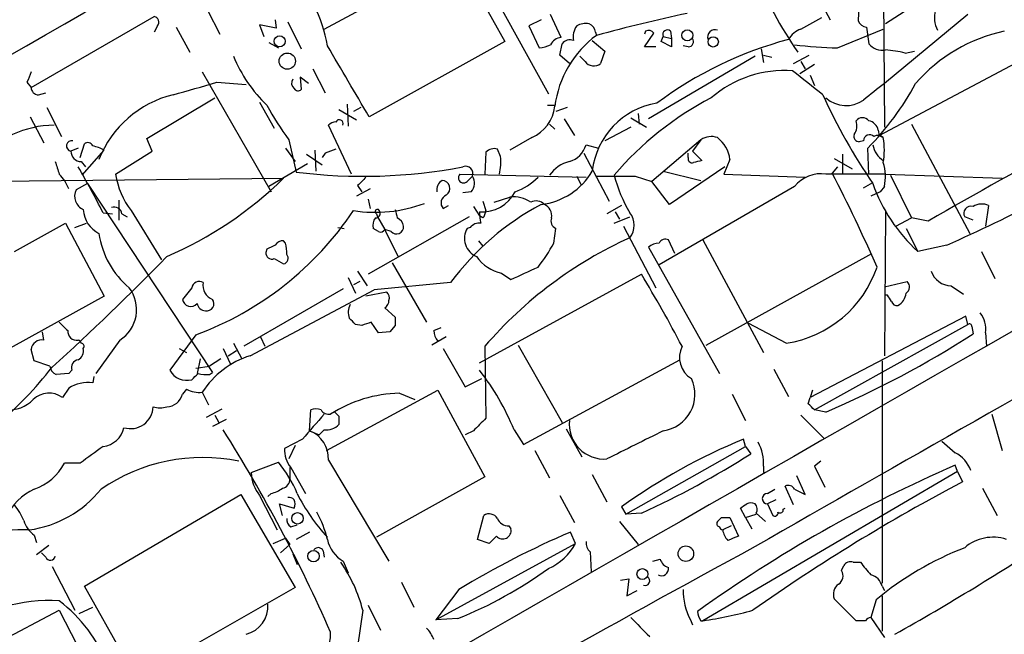
# Model space of a CAD drawing. Extents: x 5 to 1053, y 3545 to 4426.
# Drawn here: x 231 to 311, y 3724 to 3774 of the extents above; entities that cross this region are included whole.
import ezdxf

# ---------------------------------------------------------------- set-up
doc = ezdxf.new("R2010")
doc.units = 0
doc.header["$MEASUREMENT"] = 0
doc.layers.add('MAIN', color=5, linetype='CONTINUOUS')

msp = doc.modelspace()

# ---------------------------------------------------------------- linework, layer by layer
at = {"layer": 'MAIN'}
for p, q in [((300.736, 3790.3554), (300.9053, 3765.6328)), ((311.7427, 3780.9574), (300.99, 3774.0148)), ((255.4393, 3773.5914), (266.2767, 3779.4334)), ((266.2767, 3779.4334), (270.0867, 3772.5754)), ((269.1553, 3776.4701), (273.6427, 3768.3421)), ((298.8733, 3776.3008), (298.7887, 3774.2688)), ((245.9567, 3775.1154), (246.9727, 3773.1681)), ((295.91, 3775.4541), (296.5027, 3774.3534)), ((231.648, 3768.8501), (241.6387, 3774.6074)), ((251.46, 3774.3534), (251.5447, 3773.6761)), ((252.476, 3774.1841), (253.5767, 3771.9828)), ((273.05, 3774.3534), (272.034, 3773.8454)), ((274.6587, 3772.9141), (273.812, 3774.7768)), ((294.132, 3773.5914), (295.8253, 3774.5228)), ((307.6787, 3774.7768), (300.9053, 3769.1888)), ((241.8927, 3773.8454), (241.6387, 3773.3374)), ((243.4167, 3773.7608), (244.5173, 3771.7288)), ((251.5447, 3773.6761), (250.19, 3773.9301)), ((250.19, 3773.9301), (250.5287, 3772.9988)), ((272.034, 3773.8454), (272.8807, 3772.0674)), ((277.4527, 3773.3374), (277.5373, 3773.0834)), ((281.5167, 3773.4221), (281.432, 3773.1681)), ((283.5487, 3773.4221), (283.6333, 3772.8294)), ((297.0953, 3772.0674), (300.8207, 3773.5914)), ((299.466, 3773.7608), (299.6353, 3772.4061)), ((250.952, 3772.4908), (251.714, 3772.0674)), ((270.0867, 3772.5754), (259.08, 3766.4794)), ((277.1987, 3772.6601), (278.2147, 3771.8134)), ((281.432, 3772.1521), (282.194, 3773.2528)), ((282.7867, 3772.5754), (282.956, 3772.9988)), ((283.6333, 3772.1521), (282.7867, 3772.5754)), ((282.956, 3772.9988), (283.6333, 3772.8294)), ((283.6333, 3772.8294), (283.6333, 3772.1521)), ((274.574, 3771.4748), (274.7433, 3772.4061)), ((278.2147, 3771.8134), (277.876, 3770.7974)), ((282.3633, 3772.1521), (281.432, 3772.1521)), ((284.988, 3772.1521), (284.5647, 3772.2368)), ((290.9147, 3771.9828), (291.084, 3770.8821)), ((302.5987, 3771.6441), (303.3607, 3771.8134)), ((275.336, 3770.7974), (274.574, 3771.4748)), ((276.606, 3770.9668), (276.1827, 3771.3901)), ((290.4067, 3771.3901), (281.7707, 3766.3101)), ((291.084, 3771.4748), (291.7613, 3771.3054)), ((293.5393, 3770.7974), (294.8093, 3771.4748)), ((294.132, 3770.9668), (294.4707, 3770.3741)), ((300.482, 3764.9554), (312.7587, 3771.4748)), ((245.5333, 3770.1201), (251.1213, 3760.3834)), ((254.508, 3770.3741), (255.524, 3768.4268)), ((295.2327, 3770.7128), (294.0473, 3769.9508)), ((254.1693, 3769.1888), (253.492, 3769.6968)), ((253.492, 3769.6968), (253.5767, 3768.6808)), ((294.894, 3769.8661), (295.2327, 3769.0194)), ((231.3093, 3769.2734), (231.648, 3768.8501)), ((246.7187, 3769.2734), (249.0893, 3769.1041)), ((232.2407, 3768.2574), (232.8333, 3768.4268)), ((241.046, 3764.7014), (246.5493, 3768.0034)), ((232.918, 3767.2414), (234.1033, 3764.8708)), ((250.19, 3767.6648), (251.3753, 3765.5481)), ((256.6247, 3767.0721), (258.064, 3766.2254)), ((257.302, 3767.4954), (257.3867, 3765.7174)), ((258.4027, 3767.2414), (257.81, 3766.9028)), ((273.558, 3767.4108), (274.1507, 3767.4108)), ((275.1667, 3767.2414), (274.2353, 3766.9028)), ((231.5633, 3766.4794), (232.664, 3764.3628)), ((274.9127, 3766.3101), (275.7593, 3764.9554)), ((280.3313, 3766.3948), (281.6013, 3765.6328)), ((280.924, 3766.7334), (281.0087, 3765.8868)), ((257.6407, 3761.8228), (255.778, 3765.8021)), ((273.7273, 3765.8868), (274.1507, 3765.4634)), ((280.3313, 3765.6328), (278.2147, 3764.5321)), ((300.3973, 3765.3788), (300.482, 3764.9554)), ((303.1067, 3765.8868), (307.848, 3756.9968)), ((241.4693, 3763.6854), (241.046, 3764.7014)), ((252.5607, 3764.6168), (253.1533, 3761.9921)), ((272.288, 3764.7861), (270.51, 3763.7701)), ((286.004, 3764.6168), (282.0247, 3761.2301)), ((286.004, 3764.6168), (285.3267, 3763.6854)), ((299.212, 3764.5321), (298.8733, 3764.4474)), ((300.482, 3764.9554), (300.8207, 3764.7861)), ((235.458, 3763.9394), (234.8653, 3763.6854)), ((235.6273, 3763.1774), (235.966, 3764.2781)), ((235.7967, 3761.7381), (237.5747, 3763.7701)), ((238.506, 3761.8228), (241.4693, 3763.6854)), ((252.3067, 3763.9394), (253.0687, 3762.8388)), ((254.6773, 3763.7701), (254.762, 3762.0768)), ((269.748, 3763.2621), (269.494, 3763.8548)), ((276.6907, 3764.1934), (277.7067, 3763.9394)), ((285.3267, 3763.6854), (286.0887, 3762.9234)), ((299.6353, 3761.8228), (299.5507, 3763.9394)), ((254, 3763.4314), (255.27, 3762.5848)), ((255.524, 3763.5161), (255.27, 3763.1774)), ((268.5627, 3763.6008), (268.478, 3761.8228)), ((276.5213, 3763.5161), (278.5533, 3759.6214)), ((284.988, 3763.1774), (284.988, 3763.5161)), ((288.3747, 3763.0081), (287.8667, 3761.8228)), ((296.8413, 3763.0928), (298.2807, 3762.2461)), ((297.5187, 3763.4314), (297.5187, 3761.8228)), ((235.712, 3762.8388), (236.0507, 3762.4154)), ((254.0847, 3762.6694), (250.952, 3760.8068)), ((287.9513, 3762.4154), (283.464, 3759.3674)), ((297.0953, 3762.4154), (296.672, 3761.9074)), ((226.2293, 3761.2301), (252.1373, 3761.4841)), ((266.446, 3761.8228), (276.6907, 3761.5688)), ((267.0387, 3761.2301), (267.462, 3761.6534)), ((275.9287, 3761.6534), (276.2673, 3760.9761)), ((280.67, 3761.6534), (282.0247, 3761.2301)), ((282.956, 3762.0768), (286.004, 3761.3148)), ((287.8667, 3761.8228), (294.4707, 3761.5688)), ((300.99, 3761.8228), (296.164, 3761.8228)), ((300.99, 3761.8228), (310.4727, 3761.4841)), ((301.4133, 3761.7381), (303.1067, 3758.2668)), ((236.22, 3761.0608), (235.2887, 3760.5528)), ((236.22, 3761.0608), (246.38, 3745.7361)), ((259.1647, 3760.6374), (258.064, 3760.0448)), ((258.1487, 3760.8914), (258.4873, 3760.3834)), ((283.464, 3759.3674), (282.0247, 3761.2301)), ((293.624, 3760.8068), (282.6173, 3754.4568)), ((299.212, 3760.7221), (299.974, 3761.1454)), ((300.9053, 3760.8068), (300.5667, 3760.3834)), ((238.76, 3759.7061), (238.76, 3758.0974)), ((258.9953, 3759.7908), (259.1647, 3759.0288)), ((267.3773, 3760.3834), (266.7, 3760.2988)), ((269.24, 3759.5368), (270.51, 3759.9601)), ((300.5667, 3760.3834), (299.8047, 3760.0448)), ((265.0913, 3759.0288), (265.5147, 3759.2828)), ((267.5467, 3759.1981), (268.0547, 3758.4361)), ((268.3087, 3759.6214), (268.5627, 3758.8594)), ((279.5693, 3759.2828), (278.384, 3758.6054)), ((309.372, 3759.2828), (309.118, 3757.5894)), ((237.49, 3758.6901), (238.252, 3758.6054)), ((239.014, 3758.6054), (239.4373, 3758.3514)), ((239.776, 3758.8594), (242.2313, 3754.8801)), ((267.208, 3758.3514), (258.9953, 3753.6948)), ((259.6727, 3758.6054), (259.7573, 3758.3514)), ((259.7573, 3758.3514), (260.35, 3757.3354)), ((268.3087, 3758.2668), (268.0547, 3758.4361)), ((278.9767, 3757.8434), (280.2467, 3758.3514)), ((279.0613, 3758.7748), (279.4, 3758.1821)), ((300.99, 3758.7748), (300.9053, 3747.0908)), ((301.8367, 3757.5894), (303.1067, 3758.2668)), ((304.4613, 3758.0128), (303.1067, 3758.2668)), ((308.102, 3758.0974), (307.4247, 3758.3514)), ((230.2933, 3755.5574), (234.442, 3757.8434)), ((234.442, 3757.8434), (237.5747, 3751.9168)), ((235.204, 3757.5048), (236.1353, 3757.8434)), ((256.54, 3757.5048), (257.048, 3757.4201)), ((259.842, 3757.1661), (259.4187, 3757.4201)), ((261.4507, 3755.1341), (260.35, 3757.3354)), ((260.858, 3757.1661), (260.35, 3757.3354)), ((267.2927, 3757.5048), (267.0387, 3757.4201)), ((274.066, 3756.2348), (274.2353, 3757.4201)), ((279.7387, 3757.5894), (282.3633, 3752.5941)), ((302.6833, 3757.4201), (303.6147, 3755.5574)), ((250.7827, 3755.7268), (250.698, 3755.4728)), ((252.3067, 3756.2348), (252.1373, 3756.4041)), ((267.97, 3756.4041), (268.3087, 3755.9808)), ((281.7707, 3755.8961), (287.528, 3745.6514)), ((283.8873, 3755.3881), (283.3793, 3756.4888)), ((286.1733, 3756.4888), (291.084, 3747.3448)), ((305.9853, 3756.0654), (303.6147, 3755.5574)), ((251.3753, 3754.9648), (252.1373, 3754.5414)), ((286.4273, 3747.9374), (299.8893, 3755.3881)), ((308.7793, 3755.5574), (309.88, 3753.3561)), ((260.9427, 3754.6261), (263.7367, 3749.8001)), ((257.3867, 3753.4408), (257.9793, 3752.1708)), ((258.1487, 3753.9488), (258.9107, 3752.7634)), ((268.0547, 3746.4981), (281.178, 3753.6948)), ((269.8327, 3753.7794), (270.5947, 3753.2714)), ((244.6867, 3752.5941), (243.9247, 3751.6628)), ((256.9633, 3752.5094), (248.92, 3747.8528)), ((258.318, 3753.1021), (257.81, 3752.8481)), ((265.684, 3753.0174), (259.5033, 3752.4248)), ((300.9053, 3752.6788), (302.768, 3753.1021)), ((306.324, 3752.7634), (307.34, 3752.0861)), ((237.5747, 3751.9168), (226.2293, 3745.6514)), ((249.428, 3747.0908), (259.5033, 3752.4248)), ((260.5193, 3752.2554), (258.826, 3751.9168)), ((301.1593, 3752.0014), (300.9053, 3752.0014)), ((260.35, 3750.9854), (261.1967, 3750.2234)), ((307.5093, 3750.3081), (294.894, 3743.7041)), ((307.6787, 3749.6308), (307.5093, 3750.3081)), ((258.4873, 3749.5461), (257.9793, 3749.6308)), ((259.842, 3748.9534), (259.2493, 3749.8001)), ((261.1967, 3749.5461), (260.7733, 3749.0381)), ((264.3293, 3749.1228), (264.922, 3749.3768)), ((292.9467, 3748.1068), (289.8987, 3749.7154)), ((295.2327, 3742.6881), (307.6787, 3749.6308)), ((308.0173, 3749.4614), (308.102, 3748.8688)), ((232.664, 3748.3608), (232.5793, 3749.0381)), ((245.0253, 3748.7841), (242.9087, 3745.9054)), ((250.2747, 3748.6148), (250.6133, 3747.8528)), ((260.7733, 3749.0381), (259.842, 3748.9534)), ((265.3453, 3748.6148), (264.16, 3747.9374)), ((309.118, 3748.9534), (309.2027, 3747.8528)), ((238.8447, 3748.3608), (236.8973, 3745.6514)), ((248.0733, 3748.1068), (248.7507, 3746.8368)), ((268.478, 3747.8528), (268.5627, 3742.0108)), ((271.1873, 3747.9374), (274.7433, 3741.6721)), ((231.902, 3746.6674), (231.648, 3747.5988)), ((243.6707, 3747.6834), (244.2633, 3747.3448)), ((247.2267, 3747.6834), (247.8193, 3746.4134)), ((247.65, 3747.0908), (248.3273, 3747.5141)), ((265.0913, 3747.6834), (266.8693, 3744.5508)), ((233.172, 3746.2441), (231.902, 3746.6674)), ((245.0253, 3746.0748), (246.126, 3746.2441)), ((245.364, 3746.8368), (245.11, 3745.6514)), ((247.0573, 3746.8368), (246.126, 3746.2441)), ((271.6107, 3739.8941), (284.3107, 3746.7521)), ((300.736, 3746.6674), (300.736, 3728.6334)), ((234.696, 3745.6514), (233.68, 3745.5668)), ((234.95, 3745.9054), (234.696, 3745.6514)), ((236.728, 3745.3974), (236.6433, 3744.8894)), ((246.126, 3745.5668), (246.38, 3745.7361)), ((291.9307, 3745.9901), (293.116, 3743.7888)), ((266.8693, 3744.5508), (268.224, 3745.2281)), ((234.696, 3744.4661), (234.188, 3743.7041)), ((244.2633, 3744.3814), (243.9247, 3743.9581)), ((245.5333, 3744.1274), (246.0413, 3743.1114)), ((255.6087, 3739.3861), (264.668, 3744.2968)), ((261.5353, 3744.0428), (262.8053, 3743.5348)), ((264.668, 3744.2968), (268.478, 3737.2694)), ((288.544, 3743.9581), (289.6447, 3741.8414)), ((294.7247, 3743.1961), (294.894, 3743.7041)), ((295.0633, 3744.2968), (294.894, 3743.7041)), ((245.872, 3742.0954), (247.142, 3742.7728)), ((246.5493, 3742.2648), (246.888, 3741.6721)), ((254.254, 3740.9948), (254.3387, 3742.6881)), ((256.6247, 3742.1801), (256.6247, 3741.5028)), ((294.132, 3742.2648), (295.9947, 3740.4021)), ((296.164, 3742.5188), (295.2327, 3742.6881)), ((309.626, 3742.3494), (310.4727, 3739.3861)), ((247.4807, 3741.9261), (246.38, 3741.3334)), ((254.254, 3740.9948), (255.016, 3740.6561)), ((255.4393, 3741.0794), (255.016, 3740.6561)), ((267.5467, 3740.9948), (266.8693, 3740.6561)), ((270.8487, 3741.0794), (271.6107, 3739.8941)), ((275.082, 3741.1641), (276.352, 3738.8781)), ((253.6613, 3740.3174), (252.222, 3739.5554)), ((253.0687, 3739.8094), (252.5607, 3738.7088)), ((279.908, 3734.2214), (289.6447, 3739.7248)), ((289.6447, 3739.7248), (289.4753, 3740.3174)), ((289.6447, 3739.7248), (290.068, 3739.1321)), ((305.562, 3740.1481), (306.6627, 3739.2168)), ((272.542, 3739.3861), (273.7273, 3737.1848)), ((235.6273, 3738.3701), (234.3573, 3738.3701)), ((249.5127, 3737.6081), (251.714, 3738.4548)), ((255.778, 3738.6241), (260.6887, 3730.4114)), ((291.084, 3738.1161), (291.084, 3737.6081)), ((295.7407, 3738.5394), (295.2327, 3738.1161)), ((295.2327, 3738.1161), (296.0793, 3736.4228)), ((306.832, 3737.6928), (306.6627, 3738.2008)), ((252.6453, 3738.0314), (252.6453, 3737.1001)), ((252.73, 3738.0314), (253.9153, 3735.9148)), ((277.1987, 3737.4388), (278.384, 3735.2374)), ((306.832, 3737.6928), (286.1733, 3725.5854)), ((294.4707, 3735.8301), (293.7933, 3737.3541)), ((306.832, 3737.6928), (307.2553, 3736.8461)), ((268.478, 3737.2694), (259.6727, 3732.3588)), ((235.966, 3728.3794), (248.666, 3735.8301)), ((248.666, 3735.8301), (253.0687, 3728.2948)), ((250.19, 3735.7454), (251.6293, 3732.9514)), ((251.1213, 3735.9148), (250.8673, 3735.6608)), ((274.574, 3735.7454), (275.7593, 3733.5441)), ((291.4227, 3735.9148), (292.0153, 3736.2534)), ((293.5393, 3734.9834), (292.862, 3736.5074)), ((293.624, 3736.2534), (294.4707, 3735.8301)), ((308.864, 3736.3381), (310.0493, 3734.1368)), ((252.0527, 3734.1368), (251.7987, 3735.0681)), ((251.7987, 3735.0681), (252.984, 3734.7294)), ((292.1, 3735.4068), (291.4227, 3735.0681)), ((291.4227, 3735.0681), (291.846, 3734.1368)), ((267.8853, 3732.1894), (268.3933, 3734.1368)), ((279.5693, 3734.8141), (279.908, 3734.2214)), ((281.178, 3734.3061), (279.908, 3734.2214)), ((289.6447, 3733.9674), (289.2213, 3734.7294)), ((289.6447, 3733.9674), (290.4913, 3734.2214)), ((290.4913, 3734.3061), (291.2533, 3733.6288)), ((292.6927, 3734.6448), (292.862, 3734.7294)), ((252.73, 3733.2054), (253.238, 3733.3748)), ((279.4, 3733.6288), (280.924, 3731.7661)), ((287.6973, 3733.9674), (288.3747, 3733.9674)), ((288.3747, 3733.9674), (289.052, 3732.4434)), ((289.6447, 3733.9674), (290.1527, 3733.0361)), ((231.902, 3732.5281), (232.0713, 3731.9354)), ((254.254, 3732.7821), (253.1533, 3732.1894)), ((270.4253, 3733.2901), (270.5947, 3733.0361)), ((275.844, 3731.8508), (275.4207, 3732.7821)), ((288.4593, 3733.2901), (287.782, 3732.9514)), ((251.2907, 3731.8508), (252.3067, 3732.2741)), ((252.6453, 3731.7661), (251.8833, 3731.0888)), ((252.3067, 3732.2741), (252.6453, 3731.7661)), ((264.4987, 3725.6701), (275.844, 3731.8508)), ((268.8167, 3731.8508), (267.8853, 3732.1894)), ((269.4093, 3732.4434), (268.8167, 3731.8508)), ((233.0873, 3731.6814), (232.0713, 3730.9194)), ((232.8333, 3730.7501), (232.4947, 3731.0888)), ((252.8993, 3731.0041), (253.238, 3730.1574)), ((255.3547, 3731.2581), (255.4393, 3730.7501)), ((277.0293, 3731.1734), (277.114, 3729.5648)), ((256.9633, 3730.4114), (257.3867, 3729.4801)), ((282.1093, 3730.4114), (282.702, 3730.5808)), ((298.3653, 3730.3268), (298.958, 3730.3268)), ((233.3413, 3729.9881), (235.204, 3726.4321)), ((297.434, 3729.6494), (297.6033, 3730.0728)), ((261.7047, 3728.7181), (262.7207, 3726.6861)), ((279.4847, 3728.8874), (280.162, 3728.9721)), ((280.162, 3728.9721), (279.9927, 3727.6174)), ((240.1993, 3720.9288), (235.966, 3728.3794)), ((253.0687, 3728.2948), (240.1993, 3720.9288)), ((266.3613, 3728.1254), (264.4987, 3725.6701)), ((279.9927, 3727.6174), (280.8393, 3728.0408)), ((300.736, 3728.3794), (300.9053, 3728.0408)), ((298.6193, 3725.5854), (296.8413, 3727.3634)), ((300.228, 3727.2788), (299.8047, 3725.8394)), ((300.736, 3727.6174), (300.736, 3724.7388)), ((224.4513, 3721.4368), (233.934, 3726.4321)), ((233.934, 3726.4321), (237.4053, 3719.6588)), ((235.5427, 3726.1781), (236.6433, 3726.6861)), ((258.572, 3726.4321), (258.1487, 3723.4688)), ((258.9953, 3726.8554), (260.0113, 3724.8234)), ((266.2767, 3725.7548), (264.4987, 3725.6701)), ((285.1573, 3725.6701), (285.3267, 3725.2468)), ((286.004, 3725.5854), (286.1733, 3725.5854)), ((299.3813, 3725.5854), (298.6193, 3725.5854)), ((299.8047, 3725.8394), (300.9053, 3724.2308))]:
    msp.add_line(p, q, dxfattribs=at)
for centre, radius in [((284.9165, 3773.0883), 0.448), ((251.8163, 3772.6025), 0.4505), ((287.0147, 3772.5513), 0.4155), ((252.4387, 3770.99), 0.6606), ((253.2624, 3733.8934), 0.4669), ((254.5682, 3730.8242), 0.4669), ((284.7948, 3731.0232), 0.6288), ((281.2653, 3729.3674), 0.444)]:
    msp.add_circle(centre, radius, dxfattribs=at)
for centre, radius, start, end in [((-28258.5124, 53568.8038), 57370.4162, 299.685351694, 299.914534534), ((12246.7077, -17133.1701), 24052.4857, 119.60439259, 120.00650142), ((320.1881, 3790.0761), 32.0756, 201.801642, 214.889921), ((244.6819, 3770.401), 11.1634, 9.465191, 27.402412), ((307.1128, 3774.5189), 2.1435, 163.842012, 208.175477), ((241.5681, 3774.1605), 0.4524, 315.850821, 81.022765), ((314.1533, 3637.5357), 140.4062, 102.024157, 105.116714), ((299.5445, 3774.5709), 0.8139, 201.787031, 264.465227), ((277.184, 3772.9565), 1.5381, 144.697019, 191.110495), ((276.6485, 3772.6596), 1.3872, 77.671, 121.258436), ((276.6418, 3773.2585), 0.8147, 5.557346, 68.173778), ((281.7707, 3772.9987), 0.4937, 30.975698, 120.959776), ((283.2947, 3773.1512), 0.3714, 46.844093, 204.225635), ((287.156, 3772.9475), 0.5949, 70.078607, 199.921393), ((294.7591, 3771.8058), 1.8925, 109.351197, 150.252866), ((313.3901, 3760.5164), 13.1951, 102.020849, 138.909823), ((274.75, 3771.8825), 1.0356, 95.057687, 154.924615), ((282.6441, 3766.2047), 8.5671, 126.590478, 172.478632), ((275.3784, 3771.912), 0.8047, 68.392965, 142.117522), ((301.1295, 3742.5923), 31.1992, 104.883211, 126.782703), ((284.9879, 3772.5755), 0.4234, 270.013532, 36.848245), ((-1181.924, 2922.6914), 1669.8715, 30.3513465, 30.5805316), ((272.7655, 3774.3243), 2.2598, 272.922039, 297.586725), ((2649.9537, -383.0547), 4743.1866, 118.8384227, 119.8321162), ((298.1842, 3810.7967), 38.7446, 263.240677, 268.389515), ((300.7672, 3773.3644), 1.4831, 220.252239, 278.639839), ((300.3332, 3762.517), 9.4041, 76.059954, 85.995079), ((258.9089, 3775.8558), 11.7198, 202.398138, 226.102132), ((277.3248, 3771.5101), 0.901, 217.083559, 307.718257), ((443.1836, 3685.0098), 228.0155, 158.082856, 158.312006), ((292.7839, 3761.2106), 9.0192, 85.734697, 131.135726), ((183.6728, 3629.2692), 178.6474, 51.07807, 52.083163), ((253.3481, 3769.1916), 0.5605, 143.195522, 229.492942), ((232.2266, 3768.836), 0.5788, 178.604026, 271.395974), ((-9.0686, 4657.7983), 924.61, 285.8308028, 286.0599772), ((253.3188, 3768.9925), 0.4046, 214.14965, 309.604292), ((638.7358, 3345.1838), 542.1344, 128.546458, 128.775639), ((283.4933, 3779.922), 22.6558, 315.133761, 331.721922), ((245.1923, 3759.8665), 8.6329, 103.597598, 158.659528), ((298.6662, 3745.0736), 25.795, 117.261605, 139.756598), ((338.8088, 3787.7371), 47.1144, 204.422085, 214.48585), ((297.7965, 3769.8718), 2.4811, 228.854916, 304.785998), ((271.4353, 3778.5906), 23.4844, 208.427858, 216.514377), ((271.0274, 3767.6636), 3.1415, 293.657679, 353.832618), ((283.4519, 3761.3674), 6.2933, 99.17899, 173.527699), ((256.667, 3765.9291), 0.3082, 336.80385, 156.80385), ((297.4343, 3765.7597), 1.2448, 324.683309, 17.827966), ((299.1273, 3765.7598), 0.635, 36.869898, 143.130102), ((299.5083, 3765.2518), 0.898, 8.130102, 81.869898), ((233.6828, 3757.1881), 8.6157, 91.144566, 137.50622), ((256.43, 3765.0992), 0.9587, 93.546139, 132.848561), ((234.9501, 3764.1087), 0.4318, 78.700477, 258.671848), ((286.8507, 3763.3464), 1.5267, 70.564545, 123.682781), ((285.7918, 3762.7115), 2.5998, 6.550706, 52.937047), ((298.8921, 3764.9083), 0.4613, 163.399492, 267.664214), ((299.7067, 3764.5231), 0.4948, 44.647894, 178.957742), ((300.3853, 3764.3387), 0.6243, 45.77878, 121.541369), ((294.7622, 3763.7701), 6.1431, 350.480178, 9.519822), ((489.4445, 3437.9616), 369.6641, 117.941685, 120.027054), ((235.7331, 3763.7066), 0.8681, 181.399434, 268.607164), ((236.2482, 3763.9677), 0.4195, 19.652905, 132.275526), ((235.9965, 3760.8803), 3.2927, 61.359821, 78.671298), ((340.6102, 3552.0408), 227.9506, 111.687966, 111.917182), ((269.2402, 3762.9512), 0.9386, 74.311196, 136.204368), ((274.7434, 3764.7862), 2.0356, 286.925172, 343.068623), ((301.8789, 3764.5461), 1.9373, 190.489754, 236.890705), ((265.2586, 3762.8042), 4.5127, 347.439243, 5.82379), ((285.3126, 3763.0787), 0.3393, 163.087238, 286.912762), ((328.0764, 3593.483), 174.5652, 103.917664, 104.146839), ((487.7569, 3847.0032), 267.7345, 198.322042, 198.551232), ((178.1215, 3728.7239), 66.5026, 26.782322, 30.43892), ((258.5984, 3804.7126), 43.0661, 262.736319, 280.843097), ((266.9212, 3761.8746), 0.5843, 337.754277, 112.245723), ((275.9995, 3760.1431), 2.7761, 103.82751, 144.932571), ((297.2472, 3761.6234), 3.7481, 347.416145, 17.558021), ((231.5885, 3759.4774), 3.317, 20.470122, 44.998779), ((244.6931, 3762.7205), 6.2519, 188.255562, 218.140395), ((230.1979, 3783.9914), 31.4311, 293.348357, 314.267966), ((427.8497, 3591.8927), 239.4974, 134.889638, 135.118804), ((265.4472, 3760.5526), 0.8803, 120.025005, 191.08145), ((264.9936, 3760.67), 0.6449, 303.046959, 88.836117), ((266.7423, 3761.5264), 0.4191, 134.990333, 315.009667), ((266.5843, 3761.0741), 1.0516, 318.944259, 33.42563), ((269.1001, 3765.3202), 5.2662, 290.371656, 314.573019), ((272.4267, 3764.8528), 5.5207, 276.482652, 329.812291), ((279.1037, 4544.8026), 783.1508, 269.8854012, 270.1145916), ((289.8582, 3764.4835), 11.2225, 194.160193, 211.07977), ((295.7592, 3759.1519), 2.7014, 81.381874, 142.222304), ((171.7833, 3697.5581), 140.4921, 23.815329, 27.259932), ((236.3892, 3760.0447), 1.2121, 155.217266, 245.227831), ((312.6693, 3765.5033), 13.4502, 199.286609, 227.685736), ((265.6186, 3759.4867), 0.6984, 113.037006, 220.970595), ((268.2685, 3761.7722), 3.005, 265.920089, 332.47306), ((270.8062, 3757.5466), 2.4316, 54.931538, 96.996713), ((253.7229, 3873.9821), 128.9795, 293.903619, 297.706028), ((238.2205, 3759.0819), 2.3433, 183.371343, 242.852104), ((238.3843, 3758.5155), 0.6361, 8.125007, 109.947705), ((259.561, 3770.109), 11.3851, 261.152903, 290.60299), ((259.7574, 3758.7748), 0.1893, 63.448488, 243.434949), ((259.6108, 3758.6445), 0.3784, 266.545511, 52.342789), ((430.5768, 3800.9231), 174.5046, 193.919653, 194.148876), ((283.5564, 3739.7327), 22.2689, 118.150945, 143.376278), ((272.6456, 3758.75), 0.9026, 43.159336, 119.342539), ((272.8667, 3758.422), 1.0416, 351.431156, 65.176838), ((307.9436, 3758.6305), 0.5892, 74.407189, 208.274411), ((308.8183, 3758.0212), 1.3777, 66.303948, 121.326067), ((235.7933, 3773.6477), 26.5222, 290.370256, 326.111311), ((260.35, 3757.6742), 0.9653, 142.12814, 195.261365), ((261.0272, 3757.4836), 0.8533, 7.121685, 66.60745), ((270.8943, 3758.5632), 2.8475, 175.738336, 194.642376), ((267.6057, 3758.9188), 0.9588, 317.155503, 356.448267), ((274.4892, 3758.0127), 0.6447, 156.787406, 246.807244), ((278.9026, 3757.6741), 1.6849, 322.914506, 37.085494), ((260.0113, 3757.5049), 0.3787, 243.44848, 333.414653), ((261.2971, 3757.543), 0.5788, 220.64103, 4.598394), ((268.4356, 3756.6157), 1.612, 150.064661, 246.803743), ((268.0425, 3756.8576), 0.9905, 84.391856, 139.200438), ((244.2268, 3758.0568), 7.1545, 188.520272, 229.776997), ((294.2834, 3725.6301), 34.0553, 114.341433, 139.26613), ((283.1253, 3755.9807), 0.5681, 63.43946, 153.425927), ((335.7613, 3586.5912), 189.2834, 116.447062, 116.676272), ((252.0527, 3755.7268), 0.6826, 82.88019, 150.261365), ((249.5517, 3755.515), 2.8475, 355.738336, 14.642376), ((263.799, 3761.5426), 11.5579, 321.117221, 332.662089), ((282.6681, 3754.8804), 1.3554, 92.148008, 131.461517), ((101.5775, 3892.2157), 196.7083, 312.055006, 315.822966), ((251.1908, 3755.4244), 0.4952, 174.390726, 291.872304), ((252.0669, 3754.9882), 0.4523, 278.954187, 44.175915), ((270.5099, 3756.9965), 3.2876, 214.50601, 258.112778), ((17.6946, 4304.106), 606.1165, 294.6608806, 294.8900628), ((291.567, 3757.2307), 9.2277, 278.599017, 341.399725), ((197.8905, 3702.7651), 97.625, 27.506278, 31.445482), ((306.3588, 3754.4949), 1.7319, 198.380547, 268.848614), ((237.3075, 3750.8227), 2.9024, 301.980482, 37.612162), ((245.2793, 3752.5264), 0.5965, 55.40144, 173.482652), ((246.7439, 3752.7591), 1.1551, 167.078994, 251.637204), ((302.3265, 3752.6728), 0.6158, 305.403577, 44.197333), ((260.0958, 3751.7897), 0.6295, 340.359033, 47.717127), ((174.3171, 3667.0647), 152.6538, 33.578089, 33.807251), ((301.3291, 3752.3398), 1.3647, 299.736029, 352.88644), ((244.5991, 3751.7794), 0.6844, 189.809148, 318.293455), ((245.8386, 3751.4734), 0.7437, 191.580372, 266.045009), ((245.884, 3751.3241), 0.6005, 260.73374, 34.327719), ((258.6753, 3750.5997), 1.2892, 150.25126, 200.947211), ((260.0251, 3751.5642), 0.6637, 299.30697, 1.199962), ((301.9382, 3751.6034), 0.4537, 194.030118, 278.59446), ((130.7253, 3622.8848), 179.6055, 44.885409, 45.114591), ((430.5466, 3749.8847), 169.3502, 179.885409, 180.114558), ((306.9963, 3749.2551), 2.1431, 351.906951, 37.580003), ((403.5975, 3918.7863), 239.462, 224.885409, 225.114592), ((322.3682, 3559.1733), 200.8048, 108.320348, 108.549531), ((307.8057, 3749.4615), 0.2116, 359.972923, 126.875312), ((235.3431, 3749.0845), 0.7328, 177.004061, 279.021406), ((265.6836, 3749.1735), 1.3553, 182.143942, 221.464317), ((264.7189, 3816.0324), 79.9565, 293.158592, 302.8597), ((232.5189, 3747.496), 0.8769, 80.475375, 173.268025), ((235.4155, 3748.0643), 0.2995, 8.157154, 81.842846), ((235.6908, 3747.8528), 0.2549, 318.355262, 85.228891), ((286.3133, 3746.9621), 2.0382, 154.087423, 238.291396), ((235.0489, 3747.4999), 0.8524, 298.681808, 12.43184), ((251.5956, 3740.2009), 7.2228, 107.463859, 147.069214), ((210.2038, 3763.9653), 29.1958, 309.702224, 322.419239), ((233.9821, 3746.3226), 0.8139, 185.534773, 248.212969), ((235.5479, 3746.1224), 0.6361, 98.125007, 199.947705), ((244.276, 3746.6404), 1.5523, 208.260509, 285.341552), ((117.9407, 3872.3974), 179.6055, 314.885409, 315.114591), ((245.8719, 3747.9375), 2.3843, 253.499393, 276.117808), ((251.4842, 3733.0902), 20.9478, 22.419545, 37.717448), ((236.3044, 3741.7577), 3.15, 83.823715, 120.704219), ((282.5505, 3743.9476), 2.9806, 277.819364, 25.443097), ((233.1046, 3742.1918), 1.8603, 54.382482, 133.786869), ((242.6124, 3744.2967), 1.3553, 271.78859, 345.532083), ((245.2795, 3746.1603), 2.0487, 240.26275, 277.116344), ((261.7833, 3733.158), 10.8876, 91.305205, 122.413153), ((229.7824, 3745.5403), 2.8571, 266.661096, 315.416906), ((239.7122, 3743.0145), 1.8432, 253.324873, 357.748898), ((242.1044, 3744.5933), 1.7405, 251.565051, 288.431826), ((167.9787, 3615.9421), 179.6055, 44.885409, 45.114591), ((762.5747, 3296.8121), 675.048, 138.6994921, 138.9286639), ((254.762, 3741.6727), 1.1001, 67.369719, 112.630281), ((255.8035, 3743.0525), 0.7176, 210.517362, 281.558886), ((341.1303, 3827.0244), 119.7487, 224.885409, 225.114592), ((255.5892, 3742.5308), 1.4591, 264.103422, 315.208246), ((522.0295, 3487.528), 359.1753, 134.885397, 135.114603), ((278.1695, 3741.5492), 2.8485, 174.11228, 274.318639), ((237.2472, 3741.6973), 1.9874, 277.017382, 346.957411), ((143.7225, 3675.5988), 122.4779, 23.610927, 32.318965), ((253.3604, 3738.7452), 2.4206, 357.132394, 68.335729), ((852.1795, 2596.8328), 1277.9366, 116.4504617, 116.6796407), ((575.2366, 3273.3684), 575.8134, 125.9129662, 126.1421471), ((307.3601, 3696.4575), 47.3662, 112.184216, 125.924743), ((287.7649, 3738.4143), 3.3324, 354.866123, 29.660645), ((254.2959, 3739.4), 2.0797, 175.714762, 221.153529), ((250.2432, 3801.8924), 74.3295, 294.593956, 302.397333), ((305.4278, 3736.8472), 2.6721, 20.372587, 62.474051), ((230.3544, 3740.5309), 4.5489, 289.89013, 331.639443), ((245.6081, 3724.1992), 14.6282, 78.611102, 124.508967), ((244.4304, 3732.3574), 9.4989, 21.99384, 39.934081), ((350.926, 3635.7334), 111.619, 113.363111, 125.72636), ((252.6668, 3737.7005), 3.1555, 181.678012, 218.286338), ((251.9044, 3737.0649), 0.7417, 281.532613, 2.720065), ((377.3319, 3603.2187), 150.8874, 117.673321, 125.254955), ((293.116, 3735.9993), 0.5681, 26.574073, 116.56054), ((233.7388, 3732.1306), 4.5135, 114.014046, 155.985954), ((230.2021, 3742.029), 9.1669, 278.005116, 320.946222), ((250.6348, 3738.2216), 2.3575, 281.90906, 306.972457), ((267.022, 3742.8066), 15.4109, 206.564386, 222.683542), ((291.4227, 3735.4914), 0.4233, 90, 270), ((226.6575, 3731.9383), 4.7425, 21.98066, 39.947262), ((252.6029, 3735.1101), 0.483, 37.902035, 105.233269), ((252.3491, 3735.0681), 0.7196, 331.921424, 28.078576), ((204.808, 3861.8872), 152.6261, 303.578069, 303.807272), ((290.068, 3734.4332), 0.7196, 61.921424, 118.078576), ((289.959, 3734.6327), 0.6245, 328.468229, 44.202024), ((247.0993, 3730.1479), 8.8331, 13.362901, 28.707524), ((268.8201, 3733.4744), 0.788, 31.216895, 122.794642), ((292.0154, 3734.3343), 0.2602, 229.379598, 12.545532), ((292.4387, 3734.5884), 0.2603, 229.39393, 12.519254), ((233.2574, 3734.3914), 2.3041, 197.112967, 233.967142), ((253.0686, 3733.7981), 0.6826, 172.87186, 240.261365), ((270.3766, 3734.2416), 0.9527, 202.123029, 272.929976), ((287.5492, 3733.4594), 0.2549, 138.355262, 265.228891), ((202.878, 3818.4481), 119.7134, 314.885409, 315.114591), ((230.945, 3724.4839), 8.4843, 86.393462, 135.681913), ((305.5116, 3663.1009), 75.9008, 113.356459, 121.051531), ((269.9173, 3732.9091), 0.6892, 222.51249, 10.618634), ((287.8245, 3733.2479), 0.2995, 188.157154, 261.842846), ((289.2646, 3733.1636), 1.4977, 188.145251, 224.986475), ((258.3644, 3732.7548), 2.7303, 191.95156, 239.125137), ((271.6027, 3734.2371), 4.8665, 294.783528, 330.63641), ((277.6768, 3731.9234), 0.9908, 174.399307, 229.194862), ((373.2872, 3520.5777), 227.997, 111.682161, 111.91132), ((196.9607, 3910.8669), 213.8212, 299.346396, 303.358781), ((309.7248, 3728.8168), 3.5433, 72.143395, 130.476593), ((1091.5582, 2256.9843), 1678.1912, 118.5150692, 121.2592446), ((254.9479, 3731.0686), 0.4487, 24.977557, 142.333315), ((317.0882, 3706.85), 26.4878, 111.397037, 129.533377), ((233.2037, 3730.8877), 0.3952, 200.379542, 352.306667), ((246.7566, 3723.3914), 12.2004, 14.431936, 34.64276), ((283.6757, 3730.877), 1.0178, 196.919786, 253.067804), ((298.1536, 3729.6917), 0.6694, 71.565051, 145.296185), ((553.3688, 3941.4834), 330.6236, 219.692091, 219.921285), ((253.0183, 3758.4932), 35.3212, 292.046967, 305.726021), ((282.8144, 3729.8095), 0.5727, 240.539256, 9.437649), ((296.7716, 3729.2227), 0.788, 301.216895, 32.788529), ((281.4804, 3728.8209), 0.3808, 249.542567, 57.319923), ((297.7518, 3727.7443), 0.987, 125.403388, 202.701585), ((299.4799, 3728.0547), 1.2974, 14.493606, 75.502118), ((289.8166, 3728.0938), 5.252, 179.655263, 207.482794), ((233.0857, 3714.3855), 12.8367, 86.210895, 126.875432), ((227.0233, 3717.9972), 11.5039, 20.069061, 53.078205), ((248.5137, 3726.7731), 2.3595, 284.119283, 4.058628), ((287.2746, 3726.4323), 1.527, 183.187323, 213.684864), ((281.2815, 3759.2417), 34.0099, 278.269788, 285.267678), ((662.093, 4106.0771), 538.816, 224.885409, 225.114592), ((299.8468, 3725.2893), 0.5517, 94.376403, 147.539959), ((253.3755, 3724.4272), 2.5818, 285.944177, 5.041931), ((261.8588, 3723.1438), 2.6354, 20.376144, 44.555713)]:
    msp.add_arc(centre, radius, start, end, dxfattribs=at)

doc.saveas('drawing.dxf')
